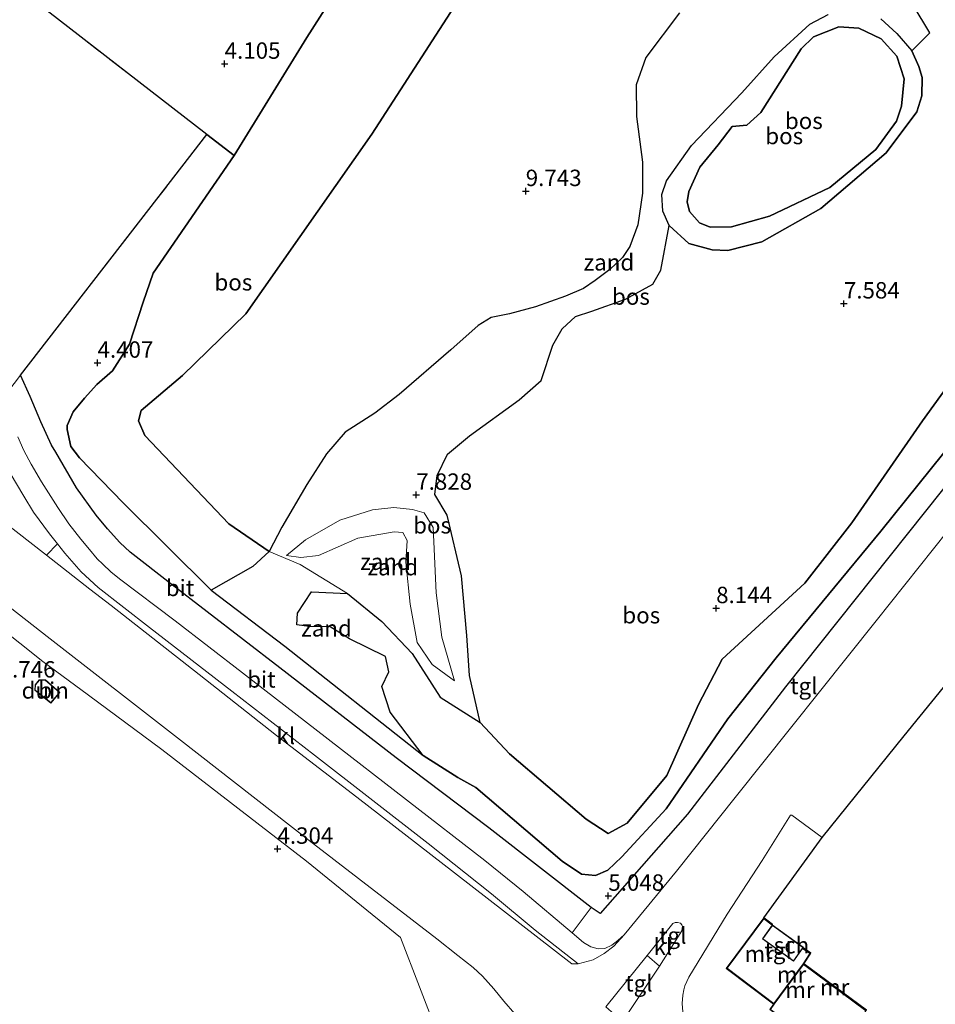
# Model space of a CAD drawing. Units: metres. Extents: x 60000 to 68857, y 443748 to 446428.
# Drawn here: x 67344 to 67484, y 444667 to 444817 of the extents above; entities that cross this region are included whole.
import ezdxf
from ezdxf.enums import TextEntityAlignment as Align

# ---------------------------------------------------------------- set-up
doc = ezdxf.new("R2010")
doc.units = ezdxf.units.M
doc.linetypes.add('IE-TERREINAFSCHEIDING', pattern=[10, 8, -2])
doc.layers.get('0').update_dxf_attribs({"lineweight": 25})
doc.layers.add('B-ME-GR-BOS-GV-B6', color=10, linetype='Continuous')
doc.layers.add('B-ME-GW-HOOGTEPUNT-S-B1', color=10, linetype='Continuous')
for name, color, linetype, lineweight in [('B-ME-GW-KRUINLIJN-L-B1', 93, 'Continuous', 18), ('B-ME-GW-TEENLIJN-L-B1', 93, 'Continuous', 18), ('B-ME-IE-GRASLAND-GV-B6', 93, 'Continuous', 18), ('B-ME-IE-GRONDWERKLIJN-GROND_INGERICHT-GV-B6', 253, 'Continuous', 18), ('B-ME-IE-GRONDWERKLIJN-GROND_NIETINGERICHT-GV-B6', 253, 'Continuous', 18), ('B-ME-IE-TERREINAFSCHEIDING-RASTERHEKWERK-L-B1', 8, 'IE-TERREINAFSCHEIDING', 18), ('B-ME-KG-KADASTRAAL-DAKRAND-L-B1', 13, 'Continuous', 18), ('B-ME-MW-MUUR-GV-B6', 8, 'IE-TERREINAFSCHEIDING-KUNSTMATIG', 18), ('B-ME-MW-MUUR-L-B1', 8, 'IE-TERREINAFSCHEIDING-KUNSTMATIG', 18), ('B-ME-OG-BEBOUWING-GV-B6', 173, 'Continuous', 18), ('B-ME-VH-VERH_SOORT-BITUMEN-GV-B6', 8, 'IE-TERREINAFSCHEIDING-NATUURLIJK-HOUTWAL', 18), ('B-ME-VH-VERH_SOORT-KLINKERS-GV-B6', 8, 'IE-TERREINAFSCHEIDING-NATUURLIJK-HOUTWAL', 18), ('B-ME-VH-VERH_SOORT-TEGELS-GV-B6', 8, 'Continuous', 18)]:
    doc.layers.add(name, color=color, linetype=linetype, lineweight=lineweight)
doc.styles.add('NLCS-ISO', font='NLCS-ISO.TTF')
doc.linetypes.add('IE-TERREINAFSCHEIDING-KUNSTMATIG', pattern='A,4,[82,NLCS.SHX,S=0.75,R=90,X=0,Y=0],4,-2', length=10)
doc.linetypes.add('IE-TERREINAFSCHEIDING-NATUURLIJK-HOUTWAL', pattern='A,7,-1.5,[67,NLCS.SHX,S=0.75,R=45,X=0,Y=0],-1.5,7,-1.5,[70,NLCS.SHX,S=0.75,R=0,X=0,Y=0],-1.5', length=20)

# ---------------------------------------------------------------- blocks, each defined once
blk = doc.blocks.new('hoogtepunt')
for p, q in [((-0.5, 0), (0.5, 0)), ((0, 0.5), (0, -0.5))]:
    blk.add_line(p, q)

msp = doc.modelspace()

# ---------------------------------------------------------------- linework, layer by layer
at = {"layer": 'B-ME-GR-BOS-GV-B6'}
for points in [[(67430.477, 444874.921, 2.928), (67401.24, 444835.272, 3.685), (67387.805, 444814.211, 3.951), (67376.723, 444796.194, 4.384), (67372.524, 444799.418, 4.529), (67278.733, 444872.135, 3.899), (67308.535, 444940.711, 2.9), (67315.168, 444961.957, 3.107), (67322.456, 444956.456, 3.409), (67353.655, 444932.907, 6.058), (67383.166, 444910.631, 6.337), (67389.088, 444906.161, 4.624), (67392.294, 444903.742, 4.909), (67396.142, 444900.837, 5.08), (67402.492, 444896.044, 5.758), (67407.511, 444892.256, 3.139), (67430.477, 444874.921, 2.928)], [(67415.103, 444826.385, 10.487), (67397.685, 444799.432, 10.776), (67378.503, 444772.033, 8.969), (67368.854, 444762.641, 8.409), (67362.527, 444757.27, 7.748), (67362.138, 444755.723, 7.692), (67363.078, 444753.473, 7.487), (67375.91, 444740.025, 7.664), (67382.075, 444735.788, 7.403), (67379.556, 444733.515, 6.534), (67373.212, 444729.897, 4.552), (67359.785, 444743.222, 4.594), (67353.108, 444750.045, 4.356), (67351.823, 444751.779, 4.403), (67351.224, 444754.399, 4.421), (67351.248, 444754.988, 4.431), (67352.146, 444757.089, 4.445), (67353.884, 444759.17, 4.491), (67355.768, 444761.245, 4.491), (67358.155, 444763.328, 4.566), (67360.757, 444767.423, 4.454), (67362.835, 444773.81, 4.333), (67364.376, 444778.259, 4.356), (67376.723, 444796.194, 4.384), (67387.805, 444814.211, 3.951), (67401.24, 444835.272, 3.685)], [(67444.639, 444817.984, 9.568), (67439.488, 444811.148, 9.4), (67438.001, 444806.985, 9.391), (67438.052, 444802.143, 9.196), (67438.995, 444795.167, 8.852), (67438.995, 444790.439, 8.613), (67438.291, 444785.6, 8.419), (67437.035, 444782.295, 8.339), (67435.931, 444780.634, 8.33), (67434.01, 444778.812, 8.33), (67431.757, 444777.114, 8.472), (67429.973, 444775.901, 8.834), (67427.267, 444774.754, 9.373), (67422.667, 444773.098, 9.568), (67418.679, 444772.061, 9.55), (67415.915, 444771.504, 9.391), (67413.934, 444770.271, 9.373), (67409.779, 444766.554, 9.187), (67401.887, 444759.719, 8.843), (67398.161, 444756.88, 8.392), (67393.648, 444753.962, 7.95), (67390.799, 444750.694, 7.968), (67387.779, 444745.98, 7.773), (67383.985, 444739.479, 7.897), (67382.075, 444735.788, 7.403), (67375.91, 444740.025, 7.664), (67363.078, 444753.473, 7.487), (67362.138, 444755.723, 7.692), (67362.527, 444757.27, 7.748), (67368.854, 444762.641, 8.409), (67378.503, 444772.033, 8.969), (67397.685, 444799.432, 10.776), (67415.103, 444826.385, 10.487)], [(67491.786, 444769.698, 8.372), (67481.663, 444755.702, 8.223), (67470.91, 444740.151, 7.179), (67463.716, 444730.923, 6.909), (67451.146, 444719.352, 7.804), (67447.528, 444712.454, 8.251), (67442.715, 444701.623, 6.919), (67436.664, 444694.354, 6.984), (67433.767, 444692.763, 7.049), (67430.406, 444694.937, 7.124), (67418.693, 444704.93, 8.139), (67414.232, 444709.715, 7.962), (67412.597, 444716.86, 7.936), (67412.179, 444722.976, 7.582), (67411.38, 444732.073, 7.75), (67409.217, 444741.31, 8.351), (67407.307, 444744.495, 8.157), (67407.65, 444747.39, 7.998), (67409.268, 444750.652, 7.865), (67412.601, 444753.451, 7.874), (67420.156, 444758.902, 8.475), (67423.552, 444761.866, 8.837), (67425.313, 444767.249, 9.306), (67426.731, 444769.736, 9.323), (67428.767, 444771.61, 9.288), (67431.264, 444772.458, 9.076), (67436.403, 444774.287, 8.501), (67440.582, 444776.576, 8.042), (67441.76, 444778.681, 7.883), (67443.046, 444785.5, 7.97), (67446.044, 444782.766, 8.152), (67449.628, 444781.784, 8.11), (67451.983, 444781.686, 8.087), (67457.169, 444783.005, 8.031), (67466.183, 444788.102, 8.04), (67476.133, 444796.582, 8.12), (67480.801, 444802.833, 8.147), (67481.58, 444805.278, 8.227), (67481.609, 444808.107, 8.283), (67481.104, 444809.795, 8.283), (67480.067, 444812.182, 8.348), (67482.81, 444814.922, 8.118), (67477.89, 444823.126, 9.02)], [(67480.067, 444812.182, 8.348), (67481.104, 444809.795, 8.283), (67481.609, 444808.107, 8.283), (67481.58, 444805.278, 8.227), (67480.801, 444802.833, 8.147), (67476.133, 444796.582, 8.12), (67466.183, 444788.102, 8.04), (67457.169, 444783.005, 8.031), (67451.983, 444781.686, 8.087), (67449.628, 444781.784, 8.11), (67446.044, 444782.766, 8.152), (67443.046, 444785.5, 7.97), (67442.09, 444787.708, 7.933), (67441.916, 444790.266, 7.919), (67442.65, 444792.329, 7.915), (67446.442, 444797.717, 7.928), (67454.132, 444805.759, 7.947), (67459.064, 444811.261, 7.966), (67464.489, 444816.227, 8.152), (67467.3, 444817.721, 8.166)], [(67446.158, 444787.657, 9.662), (67445.777, 444789.147, 9.513), (67446.062, 444790.684, 9.494), (67447.736, 444794.434, 9.335), (67450.515, 444797.813, 8.809), (67452.638, 444800.645, 8.767), (67454.902, 444800.832, 8.776), (67457.031, 444802.764, 8.79), (67463.184, 444812.477, 9.168), (67465.073, 444814.301, 9.233), (67468.94, 444815.822, 9.214), (67471.955, 444815.623, 9.228), (67475.367, 444813.978, 9.191), (67477.749, 444811.328, 9.224), (67478.89, 444807.904, 9.196), (67478.492, 444803.71, 9.158), (67477.719, 444801.412, 9.103), (67474.549, 444797.134, 8.977), (67467.555, 444791.319, 8.856), (67458.364, 444786.937, 8.776), (67452.56, 444785.304, 9.051), (67449.299, 444785.248, 9.266), (67447.661, 444785.92, 9.443), (67446.158, 444787.657, 9.662)], [(67446.158, 444787.657, 9.662), (67447.661, 444785.92, 9.443), (67449.299, 444785.248, 9.266), (67452.56, 444785.304, 9.051), (67458.364, 444786.937, 8.776), (67467.555, 444791.319, 8.856), (67474.549, 444797.134, 8.977), (67477.719, 444801.412, 9.103), (67478.492, 444803.71, 9.158), (67478.89, 444807.904, 9.196), (67477.749, 444811.328, 9.224), (67475.367, 444813.978, 9.191), (67471.955, 444815.623, 9.228), (67468.94, 444815.822, 9.214), (67465.073, 444814.301, 9.233), (67463.184, 444812.477, 9.168), (67457.031, 444802.764, 8.79), (67454.902, 444800.832, 8.776), (67452.638, 444800.645, 8.767), (67450.515, 444797.813, 8.809), (67447.736, 444794.434, 9.335), (67446.062, 444790.684, 9.494), (67445.777, 444789.147, 9.513), (67446.158, 444787.657, 9.662)], [(67475.328, 444817.023, 8.46), (67477.772, 444814.798, 8.334), (67480.067, 444812.182, 8.348)], [(67495.33, 444758.456, 4.963), (67460.789, 444715.141, 4.978), (67445.863, 444695.706, 5.083), (67435.889, 444684.377, 4.942), (67432.516, 444680.542, 4.942), (67431.166, 444681.441, 4.939), (67415.566, 444693.632, 4.891), (67401.429, 444704.322, 4.537), (67383.668, 444718.033, 4.231), (67367.049, 444730.842, 4.225), (67360.857, 444735.663, 4.24), (67359.26, 444737.167, 4.24), (67357.409, 444739.214, 4.252), (67355.682, 444741.299, 4.225), (67352.675, 444745.517, 4.237), (67349.499, 444750.919, 4.264), (67348.876, 444752.016, 4.291), (67347.209, 444755.546, 4.432), (67345.619, 444759.406, 4.465), (67344.107, 444762.669, 4.128), (67364.934, 444789.543, 4.188), (67372.524, 444799.418, 4.529), (67376.723, 444796.194, 4.384), (67364.376, 444778.259, 4.356), (67362.835, 444773.81, 4.333), (67360.757, 444767.423, 4.454), (67358.155, 444763.328, 4.566), (67355.768, 444761.245, 4.491), (67353.884, 444759.17, 4.491), (67352.146, 444757.089, 4.445), (67351.248, 444754.988, 4.431), (67351.224, 444754.399, 4.421), (67351.823, 444751.779, 4.403), (67353.108, 444750.045, 4.356), (67359.785, 444743.222, 4.594), (67373.212, 444729.897, 4.552), (67384.419, 444721.353, 4.589), (67405.536, 444704.657, 4.803), (67410.838, 444701.297, 4.976), (67413.591, 444699.752, 4.906), (67426.722, 444688.533, 5.148), (67429.663, 444686.568, 5.139), (67431.822, 444686.346, 5.083), (67433.685, 444687.184, 5.092), (67435.847, 444689.203, 5.05), (67442.608, 444696.502, 5.078), (67452.008, 444710.224, 5.078), (67459.383, 444719.533, 5.092), (67475.313, 444738.898, 4.869), (67494.353, 444762.513, 4.92)], [(67473.128, 444665.8, 5.677), (67463.599, 444672.847, 5.554), (67464.649, 444674.473, 5.844), (67463.465, 444675.312, 5.829), (67463.504, 444675.366, 5.789), (67458.773, 444678.779, 5.705), (67458.823, 444678.854, 5.232), (67457.465, 444679.872, 5.226), (67466.393, 444692.127, 5.002), (67478.898, 444707.631, 5.047), (67507.281, 444742.603, 5.098), (67532.867, 444774.918, 4.915), (67563.389, 444760.227, 7.369), (67576.582, 444754.264, 7.294)], [(67494.353, 444762.513, 4.92), (67475.313, 444738.898, 4.869), (67459.383, 444719.533, 5.092), (67452.008, 444710.224, 5.078), (67442.608, 444696.502, 5.078), (67435.847, 444689.203, 5.05), (67433.685, 444687.184, 5.092), (67431.822, 444686.346, 5.083), (67429.663, 444686.568, 5.139), (67426.722, 444688.533, 5.148), (67413.591, 444699.752, 4.906), (67410.838, 444701.297, 4.976), (67405.536, 444704.657, 4.803), (67400.514, 444711.287, 5.237), (67399.229, 444715.163, 5.848), (67400.325, 444717.426, 6.702), (67399.792, 444719.756, 7.233), (67394.286, 444722.478, 6.643), (67391.355, 444724.301, 6.408), (67388.139, 444724.341, 5.767), (67386.261, 444724.582, 5.679), (67386.381, 444726.349, 5.922), (67388.498, 444729.641, 7.225), (67393.989, 444729.368, 8.559), (67399.238, 444725.081, 8.521), (67403.873, 444720.229, 8.689), (67408.108, 444713.537, 7.934), (67414.232, 444709.715, 7.962), (67418.693, 444704.93, 8.139), (67430.406, 444694.937, 7.124), (67433.767, 444692.763, 7.049), (67436.664, 444694.354, 6.984), (67442.715, 444701.623, 6.919), (67447.528, 444712.454, 8.251), (67451.146, 444719.352, 7.804), (67463.716, 444730.923, 6.909), (67470.91, 444740.151, 7.179), (67481.663, 444755.702, 8.223), (67491.786, 444769.698, 8.372)]]:
    msp.add_polyline3d(points, dxfattribs=at)
at = {"layer": 'B-ME-GW-KRUINLIJN-L-B1'}
for points in [[(67415.103, 444826.385, 10.487), (67397.685, 444799.432, 10.776), (67378.503, 444772.033, 8.969), (67368.854, 444762.641, 8.409), (67362.527, 444757.27, 7.748), (67362.138, 444755.723, 7.692), (67363.078, 444753.473, 7.487), (67375.91, 444740.025, 7.664), (67382.075, 444735.788, 7.403), (67386.799, 444733.794, 8.074), (67393.989, 444729.368, 8.559), (67399.238, 444725.081, 8.521), (67403.873, 444720.229, 8.689), (67408.108, 444713.537, 7.934), (67414.232, 444709.715, 7.962), (67418.693, 444704.93, 8.139), (67430.406, 444694.937, 7.124), (67433.767, 444692.763, 7.049), (67436.664, 444694.354, 6.984), (67442.715, 444701.623, 6.919), (67447.528, 444712.454, 8.251), (67451.146, 444719.352, 7.804), (67463.716, 444730.923, 6.909), (67470.91, 444740.151, 7.179), (67481.663, 444755.702, 8.223), (67491.786, 444769.698, 8.372)], [(67446.158, 444787.657, 9.662), (67445.777, 444789.147, 9.513), (67446.062, 444790.684, 9.494), (67447.736, 444794.434, 9.335), (67450.515, 444797.813, 8.809), (67452.638, 444800.645, 8.767), (67454.902, 444800.832, 8.776), (67457.031, 444802.764, 8.79), (67463.184, 444812.477, 9.168), (67465.073, 444814.301, 9.233), (67468.94, 444815.822, 9.214), (67471.955, 444815.623, 9.228), (67475.367, 444813.978, 9.191), (67477.749, 444811.328, 9.224), (67478.89, 444807.904, 9.196), (67478.492, 444803.71, 9.158), (67477.719, 444801.412, 9.103), (67474.549, 444797.134, 8.977), (67467.555, 444791.319, 8.856), (67458.364, 444786.937, 8.776), (67452.56, 444785.304, 9.051), (67449.299, 444785.248, 9.266), (67447.661, 444785.92, 9.443), (67446.158, 444787.657, 9.662)], [(67410.298, 444716.059, 7.743), (67406.904, 444718.531, 8.31), (67404.642, 444721.911, 8.605), (67403.556, 444727.761, 8.914), (67402.911, 444734.152, 9.26), (67403.072, 444737.479, 9.29), (67402.422, 444738.672, 9.304), (67401.121, 444738.772, 9.371), (67395.556, 444737.814, 8.973), (67389.596, 444735.193, 8.612), (67386.879, 444734.886, 8.067), (67384.699, 444735.162, 7.109)]]:
    msp.add_polyline3d(points, dxfattribs=at)
at = {"layer": 'B-ME-GW-TEENLIJN-L-B1'}
for points in [[(67401.24, 444835.272, 3.685), (67387.805, 444814.211, 3.951), (67376.723, 444796.194, 4.384), (67364.376, 444778.259, 4.356), (67362.835, 444773.81, 4.333), (67360.757, 444767.423, 4.454), (67358.155, 444763.328, 4.566), (67355.768, 444761.245, 4.491), (67353.884, 444759.17, 4.491), (67352.146, 444757.089, 4.445), (67351.248, 444754.988, 4.431), (67351.224, 444754.399, 4.421), (67351.823, 444751.779, 4.403), (67353.108, 444750.045, 4.356), (67359.785, 444743.222, 4.594), (67373.212, 444729.897, 4.552), (67384.419, 444721.353, 4.589), (67405.536, 444704.657, 4.803), (67410.838, 444701.297, 4.976), (67413.591, 444699.752, 4.906), (67426.722, 444688.533, 5.148), (67429.663, 444686.568, 5.139), (67431.822, 444686.346, 5.083), (67433.685, 444687.184, 5.092), (67435.847, 444689.203, 5.05), (67442.608, 444696.502, 5.078), (67452.008, 444710.224, 5.078), (67459.383, 444719.533, 5.092), (67475.313, 444738.898, 4.869), (67494.353, 444762.513, 4.92)], [(67446.044, 444782.766, 8.152), (67443.046, 444785.5, 7.97), (67442.09, 444787.708, 7.933), (67441.916, 444790.266, 7.919), (67442.65, 444792.329, 7.915), (67446.442, 444797.717, 7.928), (67454.132, 444805.759, 7.947), (67459.064, 444811.261, 7.966), (67464.489, 444816.227, 8.152), (67467.3, 444817.721, 8.166)], [(67475.328, 444817.023, 8.46), (67477.772, 444814.798, 8.334), (67480.067, 444812.182, 8.348), (67481.104, 444809.795, 8.283), (67481.609, 444808.107, 8.283), (67481.58, 444805.278, 8.227), (67480.801, 444802.833, 8.147), (67476.133, 444796.582, 8.12), (67466.183, 444788.102, 8.04), (67457.169, 444783.005, 8.031), (67451.983, 444781.686, 8.087), (67449.628, 444781.784, 8.11), (67446.044, 444782.766, 8.152)], [(67384.699, 444735.162, 7.109), (67387.572, 444737.538, 7.08), (67392.826, 444740.584, 7.117), (67397.834, 444742.149, 7.5), (67401.042, 444742.505, 7.816), (67403.92, 444742.2, 7.964), (67405.694, 444741.684, 8.089), (67407.046, 444739.436, 8.037), (67407.166, 444737.263, 7.772), (67407.52, 444729.485, 7.374), (67408.405, 444722.688, 7.374), (67410.298, 444716.059, 7.743)]]:
    msp.add_polyline3d(points, dxfattribs=at)
at = {"layer": 'B-ME-IE-GRASLAND-GV-B6'}
msp.add_polyline3d([(67332.953, 444748.267, 3.9), (67338.744, 444755.636, 4.058), (67339.418, 444754.546, 4.216), (67341.018, 444750.885, 4.198), (67342.531, 444747.722, 4.195), (67344.637, 444744.196, 4.096), (67346.135, 444741.783, 4.159), (67348.529, 444738.489, 4.171), (67349.776, 444736.944, 4.171), (67348.077, 444735.2, 4.014), (67339.229, 444742.08, 3.82), (67335.611, 444745.059, 3.82), (67325.284, 444752.738, 3.757), (67311.665, 444763.326, 3.709), (67312.328, 444764.028, 3.741), (67332.953, 444748.267, 3.9)], dxfattribs=at)
at = {"layer": 'B-ME-IE-GRONDWERKLIJN-GROND_INGERICHT-GV-B6'}
msp.add_polyline3d([(67372.524, 444799.418, 4.529), (67364.934, 444789.543, 4.188), (67344.107, 444762.669, 4.128), (67341.363, 444759.07, 4.092), (67338.744, 444755.636, 4.058), (67332.953, 444748.267, 3.9), (67312.328, 444764.028, 3.741), (67316.124, 444769.165, 3.844), (67312.557, 444771.988, 3.927), (67309.342, 444774.532, 4.002), (67305.18, 444769.102, 3.765), (67253.067, 444810.214, 4.171), (67278.733, 444872.135, 3.899), (67372.524, 444799.418, 4.529)], dxfattribs=at)
at = {"layer": 'B-ME-IE-GRONDWERKLIJN-GROND_NIETINGERICHT-GV-B6'}
for points in [[(67477.89, 444823.126, 9.02), (67482.81, 444814.922, 8.118), (67480.067, 444812.182, 8.348)], [(67467.3, 444817.721, 8.166), (67464.489, 444816.227, 8.152), (67459.064, 444811.261, 7.966), (67454.132, 444805.759, 7.947), (67446.442, 444797.717, 7.928), (67442.65, 444792.329, 7.915), (67441.916, 444790.266, 7.919), (67442.09, 444787.708, 7.933), (67443.046, 444785.5, 7.97), (67441.76, 444778.681, 7.883), (67440.582, 444776.576, 8.042), (67436.403, 444774.287, 8.501), (67431.264, 444772.458, 9.076), (67428.767, 444771.61, 9.288), (67426.731, 444769.736, 9.323), (67425.313, 444767.249, 9.306), (67423.552, 444761.866, 8.837), (67420.156, 444758.902, 8.475), (67412.601, 444753.451, 7.874), (67409.268, 444750.652, 7.865), (67407.65, 444747.39, 7.998), (67407.307, 444744.495, 8.157), (67409.217, 444741.31, 8.351), (67411.38, 444732.073, 7.75), (67412.179, 444722.976, 7.582), (67412.597, 444716.86, 7.936), (67414.232, 444709.715, 7.962), (67408.108, 444713.537, 7.934), (67403.873, 444720.229, 8.689), (67399.238, 444725.081, 8.521), (67393.989, 444729.368, 8.559), (67386.799, 444733.794, 8.074), (67382.075, 444735.788, 7.403), (67383.985, 444739.479, 7.897), (67387.779, 444745.98, 7.773), (67390.799, 444750.694, 7.968), (67393.648, 444753.962, 7.95), (67398.161, 444756.88, 8.392), (67401.887, 444759.719, 8.843), (67409.779, 444766.554, 9.187), (67413.934, 444770.271, 9.373), (67415.915, 444771.504, 9.391), (67418.679, 444772.061, 9.55), (67422.667, 444773.098, 9.568), (67427.267, 444774.754, 9.373), (67429.973, 444775.901, 8.834), (67431.757, 444777.114, 8.472), (67434.01, 444778.812, 8.33), (67435.931, 444780.634, 8.33), (67437.035, 444782.295, 8.339), (67438.291, 444785.6, 8.419), (67438.995, 444790.439, 8.613), (67438.995, 444795.167, 8.852), (67438.052, 444802.143, 9.196), (67438.001, 444806.985, 9.391), (67439.488, 444811.148, 9.4), (67444.639, 444817.984, 9.568)], [(67480.067, 444812.182, 8.348), (67477.772, 444814.798, 8.334), (67475.328, 444817.023, 8.46)], [(67410.298, 444716.059, 7.743), (67406.904, 444718.531, 8.31), (67404.642, 444721.911, 8.605), (67403.556, 444727.761, 8.914), (67402.911, 444734.152, 9.26), (67403.072, 444737.479, 9.29), (67402.422, 444738.672, 9.304), (67401.121, 444738.772, 9.371), (67395.556, 444737.814, 8.973), (67389.596, 444735.193, 8.612), (67386.879, 444734.886, 8.067), (67384.699, 444735.162, 7.109), (67387.572, 444737.538, 7.08), (67392.826, 444740.584, 7.117), (67397.834, 444742.149, 7.5), (67401.042, 444742.505, 7.816), (67403.92, 444742.2, 7.964), (67405.694, 444741.684, 8.089), (67407.046, 444739.436, 8.037), (67407.166, 444737.263, 7.772), (67407.52, 444729.485, 7.374), (67408.405, 444722.688, 7.374), (67410.298, 444716.059, 7.743)], [(67384.699, 444735.162, 7.109), (67386.879, 444734.886, 8.067), (67389.596, 444735.193, 8.612), (67395.556, 444737.814, 8.973), (67401.121, 444738.772, 9.371), (67402.422, 444738.672, 9.304), (67403.072, 444737.479, 9.29), (67402.911, 444734.152, 9.26), (67403.556, 444727.761, 8.914), (67404.642, 444721.911, 8.605), (67406.904, 444718.531, 8.31), (67410.298, 444716.059, 7.743), (67408.405, 444722.688, 7.374), (67407.52, 444729.485, 7.374), (67407.166, 444737.263, 7.772), (67407.046, 444739.436, 8.037), (67405.694, 444741.684, 8.089), (67403.92, 444742.2, 7.964), (67401.042, 444742.505, 7.816), (67397.834, 444742.149, 7.5), (67392.826, 444740.584, 7.117), (67387.572, 444737.538, 7.08), (67384.699, 444735.162, 7.109)], [(67393.989, 444729.368, 8.559), (67388.498, 444729.641, 7.225), (67386.381, 444726.349, 5.922), (67386.261, 444724.582, 5.679), (67388.139, 444724.341, 5.767), (67391.355, 444724.301, 6.408), (67394.286, 444722.478, 6.643), (67399.792, 444719.756, 7.233), (67400.325, 444717.426, 6.702), (67399.229, 444715.163, 5.848), (67400.514, 444711.287, 5.237), (67405.536, 444704.657, 4.803), (67384.419, 444721.353, 4.589), (67373.212, 444729.897, 4.552), (67379.556, 444733.515, 6.534), (67382.075, 444735.788, 7.403), (67386.799, 444733.794, 8.074), (67393.989, 444729.368, 8.559)], [(67329.948, 444732.972, 3.928), (67347.531, 444718.983, 4.099), (67354.483, 444713.85, 4.198), (67365.681, 444705.581, 4.192), (67387.749, 444688.546, 4.456), (67402.09, 444676.888, 4.573), (67410.778, 444654.285, 4.972)], [(67348.773, 444712.656, 3.961), (67350.149, 444714.287, 3.961), (67347.929, 444716.197, 3.961), (67346.985, 444716.214, 3.961), (67346.392, 444715.453, 3.961), (67346.341, 444714.624, 3.961), (67348.773, 444712.656, 3.961)]]:
    msp.add_polyline3d(points, dxfattribs=at)
at = {"layer": 'B-ME-IE-TERREINAFSCHEIDING-RASTERHEKWERK-L-B1'}
msp.add_polyline3d([(67278.733, 444872.135, 3.899), (67372.524, 444799.418, 4.529), (67364.934, 444789.543, 4.188), (67344.107, 444762.669, 4.128), (67341.363, 444759.07, 4.092), (67338.744, 444755.636, 4.058), (67332.953, 444748.267, 3.9)], dxfattribs=at)
at = {"layer": 'B-ME-KG-KADASTRAAL-DAKRAND-L-B1'}
msp.add_line((67348.767, 444712.725, 5.479), (67350.079, 444714.281, 5.432), dxfattribs=at)
for points in [[(67348.767, 444712.725, 5.479), (67346.392, 444714.647, 5.478), (67346.441, 444715.434, 5.479), (67347.009, 444716.164, 5.479), (67347.91, 444716.147, 5.479), (67350.079, 444714.281, 5.432)], [(67461.993, 444673.349, 8.089), (67457.343, 444676.704, 8.052), (67458.786, 444678.711, 8.818), (67463.435, 444675.356, 8.855), (67461.993, 444673.349, 8.089)]]:
    msp.add_polyline3d(points, dxfattribs=at)
at = {"layer": 'B-ME-MW-MUUR-GV-B6'}
msp.add_polyline3d([(67458.773, 444678.779, 5.705), (67457.486, 444679.732, 5.606), (67451.901, 444672.186, 5.569), (67459.017, 444666.82, 5.585), (67463.49, 444672.863, 5.491), (67464.513, 444674.446, 5.785), (67463.407, 444675.231, 5.77), (67463.465, 444675.312, 5.829), (67464.649, 444674.473, 5.844), (67463.599, 444672.847, 5.554), (67473.128, 444665.8, 5.677), (67473.054, 444665.698, 5.693), (67463.542, 444672.765, 5.675), (67459.068, 444666.72, 5.563), (67458.519, 444665.908, 5.59), (67468.909, 444658.307, 5.365), (67468.85, 444658.227, 5.305), (67458.382, 444665.885, 5.398), (67458.96, 444666.738, 5.204), (67451.762, 444672.166, 5.189), (67457.465, 444679.872, 5.226), (67458.823, 444678.854, 5.232), (67458.773, 444678.779, 5.705)], dxfattribs=at)
at = {"layer": 'B-ME-MW-MUUR-L-B1'}
msp.add_line((67463.532, 444672.835, 7.486), (67473.053, 444665.761, 7.504), dxfattribs=at)
for points in [[(67459.028, 444666.749, 7.502), (67451.832, 444672.176, 7.486), (67457.475, 444679.802, 7.523), (67458.769, 444678.832, 7.528)], [(67468.852, 444658.287, 7.302), (67458.45, 444665.896, 7.528), (67459.028, 444666.749, 7.502), (67463.532, 444672.835, 7.486), (67464.581, 444674.459, 7.781), (67463.478, 444675.241, 7.767)]]:
    msp.add_polyline3d(points, dxfattribs=at)
at = {"layer": 'B-ME-OG-BEBOUWING-GV-B6'}
for points in [[(67348.773, 444712.656, 3.961), (67346.341, 444714.624, 3.961), (67346.392, 444715.453, 3.961), (67346.985, 444716.214, 3.961), (67347.929, 444716.197, 3.961), (67350.149, 444714.287, 3.961), (67348.773, 444712.656, 3.961)], [(67463.465, 444675.312, 5.829), (67463.407, 444675.231, 5.77), (67462.005, 444673.281, 5.764), (67457.275, 444676.694, 5.727), (67458.773, 444678.779, 5.705), (67463.504, 444675.366, 5.789), (67463.465, 444675.312, 5.829)]]:
    msp.add_polyline3d(points, dxfattribs=at)
at = {"layer": 'B-ME-VH-VERH_SOORT-BITUMEN-GV-B6'}
for points in [[(67341.363, 444759.07, 4.092), (67344.107, 444762.669, 4.128), (67345.619, 444759.406, 4.465), (67347.209, 444755.546, 4.432), (67348.876, 444752.016, 4.291), (67349.499, 444750.919, 4.264), (67352.675, 444745.517, 4.237), (67355.682, 444741.299, 4.225), (67357.409, 444739.214, 4.252), (67359.26, 444737.167, 4.24), (67360.857, 444735.663, 4.24), (67367.049, 444730.842, 4.225), (67383.668, 444718.033, 4.231), (67401.429, 444704.322, 4.537), (67415.566, 444693.632, 4.891), (67431.166, 444681.441, 4.939)], [(67343.736, 444753.263, 4.153), (67344.635, 444751.178, 4.153), (67345.774, 444749.08, 4.153), (67347.325, 444746.391, 4.198), (67349.803, 444742.517, 4.183), (67351.511, 444739.994, 4.183), (67353.312, 444737.677, 4.15), (67354.663, 444736.062, 4.135), (67355.814, 444734.642, 4.174), (67356.667, 444733.839, 4.174), (67357.925, 444732.689, 4.261), (67359.246, 444731.598, 4.261), (67367.724, 444725.182, 4.483), (67377.979, 444717.244, 4.627), (67391.037, 444707.163, 4.606), (67403, 444697.879, 4.639), (67414.957, 444688.647, 4.939), (67420.763, 444683.914, 4.933), (67428.265, 444677.61, 4.918)], [(67431.166, 444681.441, 4.939), (67428.265, 444677.61, 4.918), (67420.763, 444683.914, 4.933), (67414.957, 444688.647, 4.939), (67403, 444697.879, 4.639), (67391.037, 444707.163, 4.606), (67377.979, 444717.244, 4.627), (67367.724, 444725.182, 4.483), (67359.246, 444731.598, 4.261), (67357.925, 444732.689, 4.261), (67356.667, 444733.839, 4.174), (67355.814, 444734.642, 4.174), (67354.663, 444736.062, 4.135), (67353.312, 444737.677, 4.15), (67351.511, 444739.994, 4.183), (67349.803, 444742.517, 4.183), (67347.325, 444746.391, 4.198), (67345.774, 444749.08, 4.153), (67344.635, 444751.178, 4.153), (67343.736, 444753.263, 4.153)], [(67428.265, 444677.61, 4.918), (67430.008, 444676.143, 5.023), (67431.09, 444675.487, 5.092), (67432.241, 444675.154, 5.092), (67433.252, 444675.214, 5.092), (67434.306, 444675.702, 5.14), (67435.234, 444676.442, 5.14), (67436.199, 444677.303, 5.14), (67434.624, 444675.556, 4.861), (67433.144, 444674.465, 4.861), (67431.438, 444673.483, 4.861), (67429.189, 444672.893, 4.861), (67422.641, 444677.991, 4.882), (67415.961, 444683.569, 4.69), (67406.308, 444691.227, 4.636), (67388.941, 444704.721, 4.555), (67376.365, 444714.475, 4.285), (67363.798, 444724.174, 4.234), (67355.957, 444730.286, 4.207), (67353.394, 444732.667, 4.207), (67350.9, 444735.55, 4.171), (67349.776, 444736.944, 4.171), (67348.529, 444738.489, 4.171), (67346.135, 444741.783, 4.159), (67344.637, 444744.196, 4.096), (67342.531, 444747.722, 4.195)]]:
    msp.add_polyline3d(points, dxfattribs=at)
at = {"layer": 'B-ME-VH-VERH_SOORT-KLINKERS-GV-B6'}
for points in [[(67339.229, 444742.08, 3.82), (67348.077, 444735.2, 4.014), (67354.726, 444730.03, 4.159), (67357.951, 444727.536, 4.165), (67371.384, 444716.992, 4.399), (67383.177, 444707.708, 4.441), (67395.432, 444698.309, 4.561), (67410.306, 444686.74, 4.636), (67428.226, 444672.872, 4.861), (67429.189, 444672.893, 4.861), (67431.438, 444673.483, 4.861), (67433.144, 444674.465, 4.861), (67434.624, 444675.556, 4.861), (67436.199, 444677.303, 5.14), (67444.149, 444687.028, 5.002), (67453.133, 444698.255, 5.038), (67474.63, 444725.209, 5.101), (67489.904, 444744.412, 5.05), (67508.666, 444767.993, 5.047), (67519.154, 444781.242, 5.014), (67532.601, 444797.836, 5.017), (67544.083, 444789.169, 4.915)], [(67544.083, 444789.169, 4.915), (67532.867, 444774.918, 4.915), (67507.281, 444742.603, 5.098), (67478.898, 444707.631, 5.047), (67466.393, 444692.127, 5.002), (67461.756, 444695.539, 5.071), (67461.537, 444695.535, 5.071), (67457.226, 444688.633, 5.149), (67451.909, 444680.434, 5.17), (67446.038, 444670.827, 5.191), (67445.436, 444669.53, 5.182), (67445.284, 444668.918, 5.182), (67445.118, 444668.107, 5.242), (67445.04, 444666.816, 5.242), (67445.129, 444665.569, 5.242)], [(67421.192, 444663.32, 4.921), (67417.843, 444667.154, 4.762), (67416.3, 444669.047, 4.762), (67414.608, 444670.992, 4.597), (67413.165, 444672.318, 4.597), (67410.822, 444674.123, 4.597), (67407.612, 444676.69, 4.597), (67388.14, 444691.708, 4.342), (67368.521, 444706.995, 4.144), (67348.22, 444722.814, 3.883), (67329.634, 444737.299, 3.853)], [(67429.189, 444672.893, 4.861), (67428.226, 444672.872, 4.861), (67410.306, 444686.74, 4.636), (67395.432, 444698.309, 4.561), (67383.177, 444707.708, 4.441), (67371.384, 444716.992, 4.399), (67357.951, 444727.536, 4.165), (67354.726, 444730.03, 4.159), (67348.077, 444735.2, 4.014), (67349.776, 444736.944, 4.171), (67350.9, 444735.55, 4.171), (67353.394, 444732.667, 4.207), (67355.957, 444730.286, 4.207), (67363.798, 444724.174, 4.234), (67376.365, 444714.475, 4.285), (67388.941, 444704.721, 4.555), (67406.308, 444691.227, 4.636), (67415.961, 444683.569, 4.69), (67422.641, 444677.991, 4.882), (67429.189, 444672.893, 4.861)], [(67439.72, 444674.149, 5.161), (67433.395, 444666.325, 5.089), (67435.932, 444664.072, 5.08), (67441.557, 444672.489, 5.2), (67444.972, 444677.916, 5.161), (67445.055, 444678.336, 5.161), (67445.085, 444678.548, 5.161), (67444.998, 444678.826, 5.161), (67444.757, 444679.054, 5.161), (67444.346, 444679.164, 5.161), (67443.964, 444679.168, 5.161), (67443.607, 444679.035, 5.161), (67439.72, 444674.149, 5.161)]]:
    msp.add_polyline3d(points, dxfattribs=at)
at = {"layer": 'B-ME-VH-VERH_SOORT-TEGELS-GV-B6'}
for points in [[(67436.199, 444677.303, 5.14), (67435.234, 444676.442, 5.14), (67434.306, 444675.702, 5.14), (67433.252, 444675.214, 5.092), (67432.241, 444675.154, 5.092), (67431.09, 444675.487, 5.092), (67430.008, 444676.143, 5.023), (67428.265, 444677.61, 4.918), (67431.166, 444681.441, 4.939), (67432.516, 444680.542, 4.942), (67435.889, 444684.377, 4.942), (67445.863, 444695.706, 5.083), (67460.789, 444715.141, 4.978), (67495.33, 444758.456, 4.963)], [(67489.904, 444744.412, 5.05), (67474.63, 444725.209, 5.101), (67453.133, 444698.255, 5.038), (67444.149, 444687.028, 5.002), (67436.199, 444677.303, 5.14)], [(67329.634, 444737.299, 3.853), (67348.22, 444722.814, 3.883), (67368.521, 444706.995, 4.144), (67388.14, 444691.708, 4.342), (67407.612, 444676.69, 4.597), (67410.822, 444674.123, 4.597), (67413.165, 444672.318, 4.597), (67414.608, 444670.992, 4.597), (67416.3, 444669.047, 4.762), (67417.843, 444667.154, 4.762), (67421.192, 444663.32, 4.921)], [(67449.572, 444514.536, 7.441), (67450.015, 444516.036, 7.424), (67456.597, 444538.316, 7.174), (67464.859, 444566.55, 6.928), (67462.903, 444569.436, 6.862), (67453.266, 444583.649, 6.538), (67449.719, 444588.522, 6.292), (67448.042, 444591.111, 6.241), (67441.571, 444600.9, 6.103), (67437.214, 444607.491, 5.71), (67432.062, 444614.904, 5.404), (67431.393, 444615.866, 5.404), (67427.139, 444621.326, 5.47), (67413.293, 444641.981, 5.47), (67410.925, 444645.286, 5.053), (67410.783, 444649.794, 5.071), (67410.778, 444654.285, 4.972), (67402.09, 444676.888, 4.573), (67387.749, 444688.546, 4.456), (67365.681, 444705.581, 4.192), (67354.483, 444713.85, 4.198), (67347.531, 444718.983, 4.099), (67329.948, 444732.972, 3.928)], [(67445.129, 444665.569, 5.242), (67445.04, 444666.816, 5.242), (67445.118, 444668.107, 5.242), (67445.284, 444668.918, 5.182), (67445.436, 444669.53, 5.182), (67446.038, 444670.827, 5.191), (67451.909, 444680.434, 5.17), (67457.226, 444688.633, 5.149), (67461.537, 444695.535, 5.071), (67461.756, 444695.539, 5.071), (67466.393, 444692.127, 5.002)], [(67466.393, 444692.127, 5.002), (67457.465, 444679.872, 5.226), (67451.762, 444672.166, 5.189), (67458.96, 444666.738, 5.204), (67458.382, 444665.885, 5.398)], [(67441.557, 444672.489, 5.2), (67439.72, 444674.149, 5.161), (67443.607, 444679.035, 5.161), (67443.964, 444679.168, 5.161), (67444.346, 444679.164, 5.161), (67444.757, 444679.054, 5.161), (67444.998, 444678.826, 5.161), (67445.085, 444678.548, 5.161), (67445.055, 444678.336, 5.161), (67444.972, 444677.916, 5.161), (67441.557, 444672.489, 5.2)], [(67458.773, 444678.779, 5.705), (67457.275, 444676.694, 5.727), (67462.005, 444673.281, 5.764), (67463.407, 444675.231, 5.77), (67464.513, 444674.446, 5.785), (67463.49, 444672.863, 5.491), (67459.017, 444666.82, 5.585), (67451.901, 444672.186, 5.569), (67457.486, 444679.732, 5.606), (67458.773, 444678.779, 5.705)], [(67441.557, 444672.489, 5.2), (67435.932, 444664.072, 5.08), (67433.395, 444666.325, 5.089), (67439.72, 444674.149, 5.161), (67441.557, 444672.489, 5.2)], [(67473.054, 444665.698, 5.693), (67470.413, 444662.061, 5.677), (67471.247, 444661.448, 5.677), (67468.909, 444658.307, 5.365), (67458.519, 444665.908, 5.59), (67459.068, 444666.72, 5.563), (67463.542, 444672.765, 5.675), (67473.054, 444665.698, 5.693)]]:
    msp.add_polyline3d(points, dxfattribs=at)

# ---------------------------------------------------------------- block references
at = {"layer": 'B-ME-GW-HOOGTEPUNT-S-B1', "rotation": 90}
for p in [(67375.261, 444810.172, 4.105), (67375.261, 444810.172, 4.105), (67421.178, 444790.75, 9.743), (67421.178, 444790.75, 9.743), (67469.699, 444773.598, 7.584), (67469.699, 444773.598, 7.584), (67355.877, 444764.56, 4.407), (67355.877, 444764.56, 4.407), (67404.479, 444744.412, 7.828), (67404.479, 444744.412, 7.828), (67450.217, 444727.116, 8.144), (67450.217, 444727.116, 8.144), (67383.317, 444690.406, 4.304), (67383.317, 444690.406, 4.304), (67433.773, 444683.24, 5.048), (67433.773, 444683.24, 5.048)]:
    msp.add_blockref('hoogtepunt', p, dxfattribs=at)

# ---------------------------------------------------------------- texts
at = {"layer": 'B-ME-GR-BOS-GV-B6', "ltscale": 0.2, "style": 'NLCS-ISO'}
for p in [(67463.589, 444801.4868), (67460.5972, 444799.1688), (67460.5972, 444799.1688), (67376.5908, 444776.8481), (67437.2182, 444774.6718), (67406.8946, 444739.7716), (67438.7982, 444726.0557)]:
    msp.add_text('bos', height=2.5, dxfattribs=at).set_placement(p, align=Align.MIDDLE_CENTER)
at = {"layer": 'B-ME-GW-HOOGTEPUNT-S-B1', "ltscale": 0.2, "style": 'NLCS-ISO'}
for s, p in [('4.105', (67375.261, 444810.172, 4.105)), ('4.105', (67375.261, 444810.172, 4.105)), ('9.743', (67421.178, 444790.75, 9.743)), ('9.743', (67421.178, 444790.75, 9.743)), ('7.584', (67469.699, 444773.598, 7.584)), ('7.584', (67469.699, 444773.598, 7.584)), ('4.407', (67355.877, 444764.56, 4.407)), ('4.407', (67355.877, 444764.56, 4.407)), ('7.828', (67404.479, 444744.412, 7.828)), ('7.828', (67404.479, 444744.412, 7.828)), ('8.144', (67450.217, 444727.116, 8.144)), ('8.144', (67450.217, 444727.116, 8.144)), ('3.746', (67340.947, 444715.768, 3.746)), ('3.746', (67340.947, 444715.768, 3.746)), ('4.304', (67383.317, 444690.406, 4.304)), ('4.304', (67383.317, 444690.406, 4.304)), ('5.048', (67433.773, 444683.24, 5.048)), ('5.048', (67433.773, 444683.24, 5.048))]:
    msp.add_text(s, height=2.5, dxfattribs=at).set_placement(p, align=Align.BOTTOM_LEFT)
at = {"layer": 'B-ME-IE-GRONDWERKLIJN-GROND_NIETINGERICHT-GV-B6', "ltscale": 0.2, "style": 'NLCS-ISO'}
for s, p in [('zand', (67433.8585, 444779.8935)), ('zand', (67399.7991, 444734.2211)), ('zand', (67400.9121, 444733.3906)), ('zand', (67390.7975, 444724.0591)), ('duin', (67347.906, 444714.5839))]:
    msp.add_text(s, height=2.5, dxfattribs=at).set_placement(p, align=Align.MIDDLE_CENTER)
at = {"layer": 'B-ME-MW-MUUR-GV-B6', "ltscale": 0.2, "style": 'NLCS-ISO'}
msp.add_text('mr', height=2.5, dxfattribs=at).set_placement((67461.7189, 444671.2351), align=Align.MIDDLE_CENTER)
at = {"layer": 'B-ME-MW-MUUR-L-B1', "ltscale": 0.2, "style": 'NLCS-ISO'}
for p in [(67456.776, 444674.3898), (67462.9868, 444668.9112), (67468.2925, 444669.298)]:
    msp.add_text('mr', height=2.5, dxfattribs=at).set_placement(p, align=Align.MIDDLE_CENTER)
at = {"layer": 'B-ME-OG-BEBOUWING-GV-B6', "ltscale": 0.2, "style": 'NLCS-ISO'}
for s, p in [('b', (67347.906, 444714.5839)), ('sch', (67461.6991, 444675.7107))]:
    msp.add_text(s, height=2.5, dxfattribs=at).set_placement(p, align=Align.MIDDLE_CENTER)
at = {"layer": 'B-ME-VH-VERH_SOORT-BITUMEN-GV-B6', "ltscale": 0.2, "style": 'NLCS-ISO'}
for p in [(67368.4557, 444730.2176), (67380.8651, 444716.2638)]:
    msp.add_text('bit', height=2.5, dxfattribs=at).set_placement(p, align=Align.MIDDLE_CENTER)
at = {"layer": 'B-ME-VH-VERH_SOORT-KLINKERS-GV-B6', "ltscale": 0.2, "style": 'NLCS-ISO'}
for p in [(67384.5849, 444707.6388), (67442.0852, 444675.4793)]:
    msp.add_text('kl', height=2.5, dxfattribs=at).set_placement(p, align=Align.MIDDLE_CENTER)
at = {"layer": 'B-ME-VH-VERH_SOORT-TEGELS-GV-B6', "ltscale": 0.2, "style": 'NLCS-ISO'}
for p in [(67463.5847, 444715.2576), (67443.6016, 444677.1976), (67459.664, 444674.8811), (67438.4322, 444669.9048)]:
    msp.add_text('tgl', height=2.5, dxfattribs=at).set_placement(p, align=Align.MIDDLE_CENTER)

doc.saveas('drawing.dxf')
